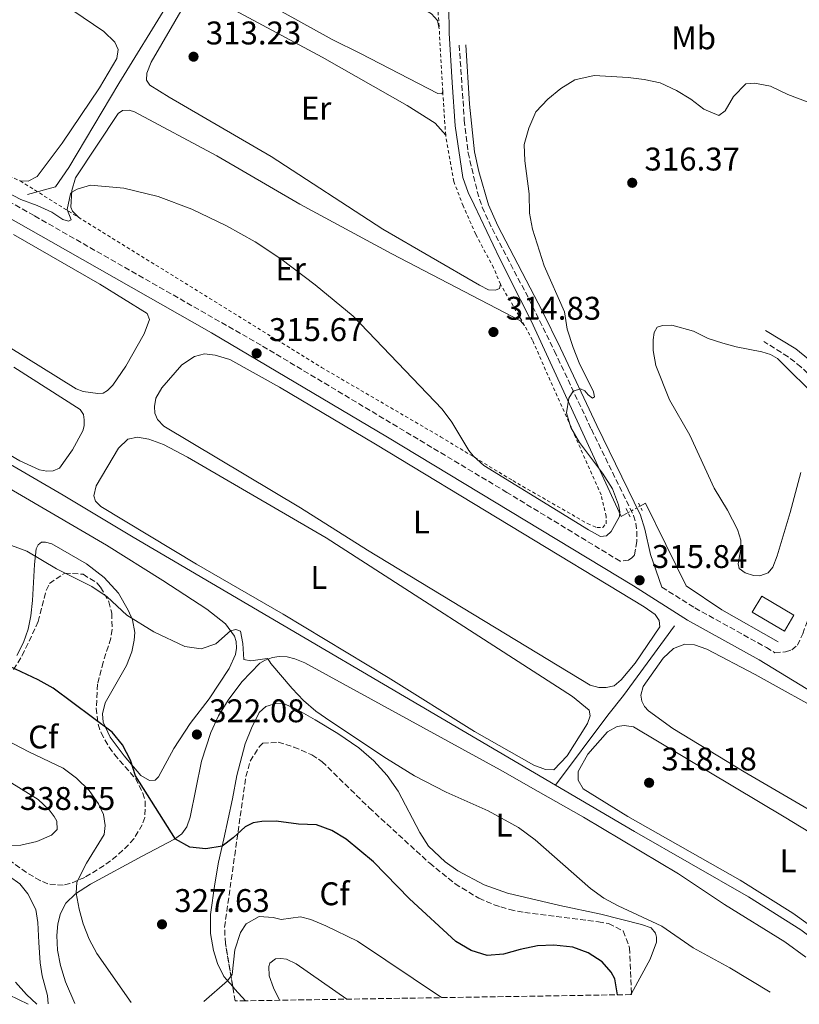
# Model space of a CAD drawing. Units: metres. Extents: x 611525 to 615007, y 4687682 to 4690051.
# Drawn here: x 612005 to 612243, y 4687690 to 4687991 of the extents above; entities that cross this region are included whole.
import ezdxf
from ezdxf.enums import TextEntityAlignment as Align

# ---------------------------------------------------------------- set-up
doc = ezdxf.new("R2010")
doc.units = ezdxf.units.M
doc.header["$MEASUREMENT"] = 0
for name, pattern in [('DGN Style 2', [1.7399219301090239, 1.043953158065414, -0.6959687720436097]), ('DGN Style 3', [2.435890702152634, 1.739921930109024, -0.6959687720436097]), ('DGN Style 5', [1.217945351076317, 0.5219765790327072, -0.6959687720436097])]:
    doc.linetypes.add(name, pattern=pattern)
for name, color, linetype, lineweight in [('Acequia de obra', 4, 'Continuous', 0), ('Acequia sin especificar', 4, 'Continuous', 0), ('Balsa-alberca', 142, 'Continuous', 0), ('Camino', 7, 'DGN Style 3', 0), ('Canal lineal de obra no visto', 4, 'DGN Style 5', 0), ('Cauce permanente', 151, 'Continuous', 13), ('Cota de punto acotado terreno', 7, 'Continuous', 0), ('Curva de nivel directora', 30, 'Continuous', 30), ('Curva de nivel intermedia', 30, 'Continuous', 0), ('Edificio', 1, 'Continuous', 13), ('Etiqueta de uso rústico', 92, 'Continuous', 0), ('Etiqueta de zona arbolada', 92, 'Continuous', 0), ('Línea de cambio de uso (parcela vista)', 92, 'Continuous', 0), ('Margen derecho', 7, 'Continuous', 0), ('Pontón-alcantarilla (pasos de agua)', 1, 'DGN Style 2', 0), ('Punto acotado terreno (símbolo)', 7, 'Continuous', 0), ('Tela metálica o alambrada', 7, 'DGN Style 2', 0), ('Zona arbolada', 92, 'DGN Style 3', 0)]:
    doc.layers.add(name, color=color, linetype=linetype, lineweight=lineweight)
doc.styles.add('Style-Arial', font='arial.ttf')

# ---------------------------------------------------------------- blocks, each defined once
blk = doc.blocks.new('5PATER')
at = {"layer": 'Cauce permanente', "linetype": 'Continuous', "lineweight": 0}
h = blk.add_hatch(color=51, dxfattribs=at)
edge = h.paths.add_edge_path()
edge.add_ellipse((0, 0), major_axis=(-0.1095731443231308, -0.1110710700762829), ratio=0.9994222409660317, start_angle=0, end_angle=360)

msp = doc.modelspace()

# ---------------------------------------------------------------- linework, layer by layer
at = {"layer": 'Acequia de obra', "color": 4, "linetype": 'Continuous', "lineweight": 0}
for points in [[(612103.5800000001, 4688083.859999999, 309.8800000000047), (612105.9000000004, 4688083.310000001, 310.0099999999948), (612110.7999999998, 4688079.82, 310.820000000007), (612119.8700000001, 4688067.730000001, 310.820000000007), (612129.8600000005, 4688051.869999999, 310.8699999999953), (612133.3200000003, 4688044.119999999, 310.8699999999953), (612133.8799999999, 4688040.57, 310.8699999999953), (612134.5700000003, 4688030.640000001, 310.8699999999953), (612135.9199999999, 4688003.24, 311.1399999999995), (612136.1600000003, 4687986.470000001, 312.2100000000065), (612137.0700000003, 4687971.390000001, 312.2299999999959), (612138.0099999999, 4687958.119999999, 313.3099999999977), (612140.3700000001, 4687942.289999999, 313.3099999999977), (612141.9500000002, 4687937.76, 313.3099999999977), (612143.8399999999, 4687933.930000001, 313.570000000007), (612151.4900000002, 4687917.66, 313.7100000000065), (612157.9299999997, 4687904.92, 314.1100000000006), (612161.1799999997, 4687898.550000001, 315.0500000000029), (612188.7400000002, 4687838.789999999, 315.179999999993), (612190.7999999998, 4687839.939999999, 315.179999999993)], [(612168.5899999999, 4687756.66, 318.320000000007), (612039.6200000001, 4687832.470000001, 318.3699999999953), (612018.3099999996, 4687845.310000001, 318.1000000000058), (611935.5, 4687893.470000001, 318.1000000000058), (611883.7599999999, 4687924.52, 318.3699999999953), (611902.7400000002, 4687949.460000001, 317.7799999999988), (611908.1299999999, 4687956.600000001, 316.7100000000065), (611921.2400000002, 4687973.34, 315.3699999999953)], [(612194.4800000006, 4687841.9, 315.2299999999959), (612196.1699999999, 4687842.800000001, 315.3699999999953), (612208.54, 4687817.539999999, 315.8999999999942), (612219.4500000002, 4687810.24, 316.0599999999977), (612236.6699999999, 4687800.49, 316.0599999999977)], [(612168.5899999999, 4687756.66, 318.320000000007), (612184.6100000005, 4687778.01, 317.9199999999983), (612189.3899999997, 4687784.029999999, 316.8500000000058), (612204.9900000002, 4687805.380000001, 316.3099999999977)], [(612266.6500000004, 4687693.9, 318.0500000000029), (612252.7699999996, 4687705.680000001, 318.0500000000029), (612243.5999999996, 4687712.480000001, 318.3099999999977), (612227.6299999999, 4687722.51, 318.3099999999977), (612192.7599999999, 4687742.460000001, 318.3099999999977), (612168.5899999999, 4687756.66, 318.320000000007)]]:
    msp.add_polyline3d(points, dxfattribs=at)
at = {"layer": 'Acequia sin especificar', "color": 4, "linetype": 'Continuous', "lineweight": 0}
msp.add_polyline3d([(612007.4000000004, 4687937.140000001, 314.4799999999959), (612015.9199999999, 4687939.49, 314.4799999999959), (612019.9400000004, 4687945.42, 314.2100000000065), (612035.2699999996, 4687971.01, 313.1399999999995), (612050.4199999999, 4687995.710000001, 311.8000000000029), (612076.2300000006, 4688038.210000001, 310.1900000000023), (612094.3200000003, 4688067.180000001, 309.6600000000035), (612103.5800000001, 4688083.859999999, 309.8800000000047)], dxfattribs=at)
at = {"layer": 'Balsa-alberca', "color": 142, "linetype": 'Continuous', "lineweight": 0, "elevation": 316.0299999999987, "flags": 128}
msp.add_lwpolyline([(612243.5700000003, 4687852.15), (612240.2999999998, 4687839.970000001), (612236.3499999996, 4687826.710000001), (612234.9800000006, 4687823.220000001), (612233.6299999999, 4687821.539999999), (612231.0300000003, 4687820.630000001), (612229.0800000001, 4687820.710000001), (612226.5800000001, 4687821.49), (612224.7100000001, 4687822.9), (612224.3799999999, 4687824.289999999), (612225.2800000003, 4687828.880000001), (612225.2000000002, 4687831.49), (612224.2599999999, 4687834.789999999), (612221.1799999997, 4687840.699999999), (612217.1299999999, 4687847.369999999), (612209.7000000002, 4687863.600000001), (612203.4100000003, 4687874.42), (612199.2999999998, 4687884.859999999), (612198.5, 4687889.439999999), (612198.4299999997, 4687892.720000001), (612198.7400000002, 4687894.99), (612199.7400000002, 4687896.560000001), (612201.3600000005, 4687897.140000001), (612204.2100000001, 4687897.220000001), (612210.7699999996, 4687895.34), (612215.29, 4687893.180000001), (612219.7800000003, 4687891.74), (612223.8200000003, 4687890.560000001), (612231.7100000001, 4687889.07), (612234.3499999996, 4687888.230000001), (612236.4900000002, 4687887.02), (612249.1399999997, 4687874.390000001)], dxfattribs=at)
msp.add_lwpolyline([(612243.5700000003, 4687852.15), (612240.2999999998, 4687839.970000001), (612236.3499999996, 4687826.710000001), (612234.9800000006, 4687823.220000001), (612233.6299999999, 4687821.539999999), (612231.0300000003, 4687820.630000001), (612229.0800000001, 4687820.710000001), (612226.5800000001, 4687821.49), (612224.7100000001, 4687822.9), (612224.3799999999, 4687824.289999999), (612225.2800000003, 4687828.880000001), (612225.2000000002, 4687831.49), (612224.2599999999, 4687834.789999999), (612221.1799999997, 4687840.699999999), (612217.1299999999, 4687847.369999999), (612209.7000000002, 4687863.600000001), (612203.4100000003, 4687874.42), (612199.2999999998, 4687884.859999999), (612198.5, 4687889.439999999), (612198.4299999997, 4687892.720000001), (612198.7400000002, 4687894.99), (612199.7400000002, 4687896.560000001), (612201.3600000005, 4687897.140000001), (612204.2100000001, 4687897.220000001), (612210.7699999996, 4687895.34), (612215.29, 4687893.180000001), (612219.7800000003, 4687891.74), (612223.8200000003, 4687890.560000001), (612231.7100000001, 4687889.07), (612234.3499999996, 4687888.230000001), (612236.4900000002, 4687887.02), (612249.1399999997, 4687874.390000001)], dxfattribs=at)
at = {"layer": 'Camino', "color": 7, "linetype": 'DGN Style 3', "lineweight": 0}
for points in [[(612139.230000001, 4687982.720000001, 311.820000000007), (612140.789999999, 4687959.809999999, 312.6999999999971), (612141.9299999989, 4687949.890000002, 313.1600000000034), (612144.7299999995, 4687938.04, 313.3600000000006), (612146.2600000007, 4687933.270000001, 313.4299999999931), (612149.2699999993, 4687926.699999999, 313.570000000007), (612160.539999999, 4687905.180000001, 314.2200000000012), (612168.3299999987, 4687889.289999999, 314.8999999999942), (612179.5899999995, 4687865.41, 315.0899999999966), (612192.4699999986, 4687839.06, 315.429999999993), (612193.2199999974, 4687836.720000001, 315.5599999999979), (612193.4600000011, 4687834.25, 315.5599999999979), (612193.5300000003, 4687831.13, 315.5599999999979), (612192.7399999968, 4687826.949999999, 315.5599999999979), (612191.949999998, 4687826.109999999, 315.5599999999979), (612190.98, 4687825.45, 315.5599999999979), (612188.3700000015, 4687825.09, 315.7299999999959), (612153.8099999989, 4687846.109999999, 315.6300000000049), (612078.7299999992, 4687891.080000004, 315.679999999993), (612009.3599999981, 4687930.680000001, 315.3300000000017), (611931.0300000006, 4687975.000000001, 315.6100000000005)], [(612201.1299999978, 4687817.170000004, 315.8399999999965), (612211.1900000004, 4687810.82, 315.9900000000052), (612233.0399999993, 4687798.730000001, 316.1199999999953), (612235.6299999978, 4687797.140000002, 316.1199999999953), (612238.8900000011, 4687797.370000001, 316.1699999999982), (612240.8500000013, 4687798.000000002, 316.1699999999982), (612242.5399999989, 4687799.420000004, 316.1699999999982), (612244.1399999993, 4687802.930000001, 316.1699999999982), (612246.4400000015, 4687809.280000003, 315.9100000000037), (612255.8400000005, 4687839.870000001, 315.9100000000037), (612258.5100000014, 4687847.890000001, 316.1699999999982), (612259.5399999997, 4687853.969999999, 316.1699999999982), (612259.3699999999, 4687858.580000003, 316.1699999999982), (612258.1700000018, 4687864.660000003, 316.1699999999982), (612256.0100000004, 4687870.330000003, 316.449999999997), (612253.5000000002, 4687874.649999999, 316.4400000000024), (612250.9200000009, 4687877.510000002, 316.570000000007), (612243.6099999995, 4687884.460000001, 316.7100000000065), (612239.6900000012, 4687887.550000002, 316.7100000000065), (612232.2800000017, 4687892.230000001, 316.7100000000065)]]:
    msp.add_polyline3d(points, dxfattribs=at)
at = {"layer": 'Canal lineal de obra no visto', "color": 4, "linetype": 'DGN Style 5', "lineweight": 0, "extrusion": (-0.01058368447022344, -0.005636962382051516, 0.9999281025544476), "elevation": -32589.2543182692, "flags": 128}
msp.add_lwpolyline([(612163.5270064266, 4687732.673352231), (612159.846683352, 4687730.713321091)], dxfattribs=at)
at = {"layer": 'Curva de nivel directora', "color": 30, "linetype": 'Continuous', "lineweight": 30, "elevation": 325, "flags": 128}
msp.add_lwpolyline([(612187.5499999989, 4687692.62), (612186.7099999986, 4687697.539999999), (612185.6800000004, 4687699.58), (612182.9099999988, 4687702.670000001), (612178.6100000005, 4687705.440000001), (612173.959999999, 4687707.190000001), (612168.1200000008, 4687707.83), (612163.1299999997, 4687707.53), (612157.8700000002, 4687706.470000001), (612152.7800000008, 4687705.020000001), (612147.7899999997, 4687704.590000002), (612142.85, 4687706.130000002), (612138.2000000007, 4687708.930000001), (612124.0799999988, 4687721.920000001), (612113.0799999994, 4687733.230000001), (612104.74, 4687740.130000001), (612100.3500000001, 4687742.810000001), (612095.6399999983, 4687744.5), (612090.1399999998, 4687744.710000001), (612083.3600000005, 4687745.630000002), (612078.9300000003, 4687745.609999999), (612076.3099999984, 4687745.130000001), (612073.8499999997, 4687743.95), (612070.1900000008, 4687740.58), (612066.8400000002, 4687738.020000001), (612061.8699999992, 4687737.170000001), (612056.9899999998, 4687737.730000001), (612052.6, 4687740.170000001), (612040.3600000001, 4687759.539999999), (612038.8600000002, 4687764.310000001), (612036.4199999995, 4687768.970000002), (612033.2199999986, 4687772.82), (612015.2099999997, 4687786.340000001), (612010.6199999988, 4687788.890000002), (612001.9199999995, 4687792.880000001)], dxfattribs=at)
at = {"layer": 'Curva de nivel intermedia', "color": 30, "linetype": 'Continuous', "lineweight": 0, "flags": 128}
for points, elevation in [([(612180.2900000013, 4687876.84), (612175.8900000004, 4687885.699999999), (612174.0400000017, 4687890.349999999), (612172.1500000008, 4687895.960000001), (612171.390000001, 4687901.289999999), (612165.1900000004, 4687915.369999999), (612161.5800000007, 4687926.529999999), (612160.7000000001, 4687931.46), (612160.5800000015, 4687937.359999998), (612159.3099999997, 4687947.439999999), (612159.0200000014, 4687952.439999999), (612160.49, 4687957.350000001), (612162.62, 4687962.390000001), (612166.27, 4687966.310000001), (612170.3100000012, 4687969.560000001), (612174.5400000003, 4687972.189999999), (612180.4900000002, 4687973.470000001), (612190.8400000014, 4687972.86), (612195.6900000017, 4687972.259999999), (612200.5800000001, 4687971.220000001), (612205.5900000012, 4687968.869999998), (612209.9299999998, 4687966.250000001), (612213.9100000006, 4687963.180000001), (612218.5399999998, 4687961.230000001), (612220.4400000018, 4687962.689999999), (612223.0300000003, 4687967.050000001), (612226.7899999998, 4687970.909999998), (612229.4100000017, 4687971.13), (612234.3200000002, 4687970.23), (612239.5999999996, 4687967.659999998), (612246.2699999993, 4687965.180000001)], 315.0000000000001), ([(611990.6299999995, 4687943.21), (612005.3500000003, 4687935.619999999), (612010.3000000013, 4687933.8), (612014.8400000011, 4687931.699999999), (612018.1500000014, 4687929.459999999), (612019.8400000011, 4687928.980000001), (612020.6600000013, 4687929.430000001), (612019.5199999993, 4687932.52), (612020.5400000007, 4687937.380000001), (612020.9200000007, 4687937.859999999), (612022.5099999999, 4687938.8), (612026.6300000015, 4687939.96), (612036.7600000014, 4687939.109999998), (612047.2900000013, 4687936.509999999), (612057.5500000007, 4687932.66), (612068.1900000003, 4687927.600000001), (612076.8800000006, 4687922.67), (612084.7100000004, 4687917.460000001), (612095.2699999996, 4687909.510000001), (612106.8200000009, 4687899.929999998), (612134.060000001, 4687871.57), (612137.0200000005, 4687867.59), (612142.1700000003, 4687858.96), (612143.5200000004, 4687857.240000002), (612146.700000001, 4687854.369999998), (612178.6799999997, 4687834.699999999), (612182.4200000014, 4687832.66), (612184.2600000009, 4687832.83), (612185.6900000015, 4687834.189999999), (612188.1400000014, 4687838.729999999), (612188.2999999999, 4687840.2), (612187.9300000012, 4687842.300000001), (612186.0700000015, 4687847.180000001), (612183.0300000017, 4687851.98), (612175.9900000008, 4687861.349999999), (612173.2900000007, 4687865.929999999), (612171.99, 4687870.46), (612172.7600000009, 4687874.930000001), (612174.0799999997, 4687877.09), (612176.3000000014, 4687877.78), (612177.5599999999, 4687877.189999999), (612178.5800000014, 4687875.939999998), (612179.9400000004, 4687874.939999999), (612180.5300000005, 4687875.31), (612180.2900000013, 4687876.84)], 315.0000000000001), ([(612002.5200000008, 4687829.869999999), (612007.2000000011, 4687828.109999999), (612016.2500000015, 4687822.779999998), (612027.0200000005, 4687817.340000001), (612031.7000000009, 4687814.17), (612037.6900000012, 4687808.65), (612045.9600000014, 4687803.480000001), (612055.4500000019, 4687799.01), (612060.4100000019, 4687798.359999999), (612064.8600000021, 4687799.800000001), (612069.3800000016, 4687803.829999999), (612071.0300000012, 4687804.24), (612072.4000000014, 4687803.699999999), (612073.1600000013, 4687799.899999999), (612073.4600000009, 4687795.099999999), (612075.5799999998, 4687794.609999998), (612080.5599999998, 4687795.359999999), (612080.8900000006, 4687795.189999999), (612081.7199999999, 4687793.849999999), (612088.2000000018, 4687786.199999998), (612091.6500000008, 4687782.539999999), (612095.4500000007, 4687779.3), (612100.0400000017, 4687776.100000001), (612116.9800000021, 4687764.82), (612125.5700000018, 4687759.51), (612135.2800000014, 4687754.560000001), (612148.0600000002, 4687748.79), (612157.2900000013, 4687743.74), (612162.3800000009, 4687739.939999999), (612179.3200000012, 4687725.07), (612183.4000000005, 4687722.180000001), (612187.8100000005, 4687719.789999999), (612201.1299999999, 4687713.579999999), (612210.7100000001, 4687706.949999999), (612221.9000000014, 4687700.81), (612234.1900000004, 4687693.369999998)], 319.9999999999999), ([(611998.5300000008, 4687771.649999999), (612007.7900000013, 4687766.820000002), (612018.2899999998, 4687761.859999998), (612022.3300000011, 4687758.789999999), (612026.2200000003, 4687755.050000001), (612029.0900000003, 4687750.989999999), (612030.5800000011, 4687747.71), (612031.1300000009, 4687744.369999998), (612030.7500000009, 4687741.59), (612025.4300000012, 4687732.859999999), (612022.4400000006, 4687727.029999998), (612022.2800000019, 4687723.689999999), (612023.1, 4687718.779999998), (612024.3899999997, 4687714.27), (612026.2400000005, 4687709.569999999), (612028.5899999996, 4687705.189999999), (612039.01, 4687690.220000002)], 330.0000000000001), ([(612002.4100000011, 4687738.099999999), (612000.3200000012, 4687738.329999999), (611998.0200000012, 4687739.09), (611995.3300000001, 4687741.850000001), (611993.1399999997, 4687746.349999999), (611991.1500000004, 4687751.519999999), (611990.14, 4687757.599999999), (611990.690000002, 4687760.119999997), (611992.0600000002, 4687760.969999999), (611996.7100000014, 4687760.59), (612002.5300000019, 4687757.23), (612010.6600000013, 4687752.289999999), (612013.9500000014, 4687749.109999999), (612015.5100000015, 4687747.130000001), (612016.3200000006, 4687745.619999998), (612016.4300000002, 4687743.09), (612014.650000001, 4687741.36), (612010.2499999999, 4687739.489999999), (612005.3400000016, 4687738.380000001), (612002.4100000011, 4687738.099999999)], 335), ([(612061.2700000001, 4687690.579999999), (612068.4600000007, 4687696.890000002), (612069.8700000012, 4687698.859999998), (612070.6900000015, 4687706.33), (612072.4300000004, 4687711.65), (612074.2000000007, 4687714.27), (612078.0800000011, 4687716.489999999), (612082.4500000008, 4687716.199999998), (612084.8800000004, 4687715.589999998), (612090.7600000012, 4687716.399999999), (612093.9200000018, 4687715.609999998), (612098.5300000006, 4687713.680000001), (612108.1100000006, 4687709.02), (612133.8300000008, 4687691.75)], 330.0000000000001), ([(612104.9400000012, 4687691.279999998), (612089.3799999999, 4687702.05), (612086.4600000007, 4687703.500000001), (612084.7700000008, 4687703.699999999), (612083.1600000015, 4687703.579999999), (612081.350000001, 4687702.329999999), (612081.1100000018, 4687701.240000002), (612081.2100000002, 4687698.369999998), (612082.52, 4687694.699999998), (612084.3200000017, 4687690.949999998)], 335), ([(612003.7200000009, 4687696.46), (612007.0400000003, 4687692.74), (612010.2499999999, 4687689.75)], 334.9999999999999)]:
    msp.add_lwpolyline(points, dxfattribs=dict(at, elevation=elevation))
at = {"layer": 'Edificio', "color": 1, "linetype": 'Continuous', "lineweight": 13, "extrusion": (0.002256866992290587, -0.001341302289404812, 0.9999965537238354), "elevation": -4586.371910820194, "flags": 128}
msp.add_lwpolyline([(612239.1993767661, 4687806.655188087), (612236.2693842273, 4687801.735183643), (612226.4593415051, 4687807.585188923), (612229.3893340428, 4687812.515193358), (612239.1993767661, 4687806.655188087)], close=True, dxfattribs=at)
at = {"layer": 'Edificio', "color": 51, "linetype": 'Continuous', "lineweight": 13, "extrusion": (0.002256866992290587, -0.001341302289404812, 0.9999965537238354), "elevation": -4586.371913502799, "flags": 128}
msp.add_lwpolyline([(612236.2693842273, 4687801.735183643), (612226.4593415051, 4687807.585188923), (612229.3893340428, 4687812.515193358), (612239.1993767661, 4687806.655188087), (612236.2693842273, 4687801.735183643)], dxfattribs=at)
at = {"layer": 'Línea de cambio de uso (parcela vista)', "color": 92, "linetype": 'Continuous', "lineweight": 0, "extrusion": (-0.750635968263798, -0.66040833112902, 0.02016133239777056), "elevation": -3555228.076221275, "flags": 128}
msp.add_lwpolyline([(-3115169.607909841, 72022.85828376272), (-3115168.584081161, 72023.04442159717), (-3115163.734478867, 72026.12504776623)], dxfattribs=at)
at = {"layer": 'Línea de cambio de uso (parcela vista)', "color": 92, "linetype": 'Continuous', "lineweight": 0, "extrusion": (0.0468072539347298, 0.08635633666871387, 0.9951641392736423), "elevation": 433788.5958425649, "flags": 128}
msp.add_lwpolyline([(1695594.722838937, -4391585.978849761), (1695594.722838937, -4391586.35146008)], dxfattribs=at)
at = {"layer": 'Línea de cambio de uso (parcela vista)', "color": 92, "linetype": 'Continuous', "lineweight": 0}
for points in [[(611936.0599999996, 4687979.100000001, 314.7100000000065), (611935.4800000006, 4687980.550000001, 314.7100000000065), (611935.9900000002, 4687982.180000001, 314.7100000000065), (611948.2100000001, 4687999.119999999, 314.7100000000065), (611962.2400000002, 4688017.08, 314.4400000000023), (611970.6799999997, 4688026.630000001, 314.1699999999983), (611972.4100000003, 4688027.210000001, 313.8999999999942), (611974.2800000003, 4688026.720000001, 313.8999999999942), (611986.7599999999, 4688018.439999999, 313.8999999999942), (612011.4199999999, 4688000.039999999, 314.1699999999983), (612030.6799999997, 4687986.980000001, 314.1699999999983), (612034.0899999999, 4687983.65, 314.1699999999983), (612035.0899999999, 4687981.480000001, 314.1699999999983), (612034.6500000004, 4687978.640000001, 314.1699999999983), (612029.3799999999, 4687969.710000001, 314.1699999999983), (612017.9900000002, 4687952.779999999, 314.1699999999983), (612010.3399999999, 4687942.67, 314.4400000000023), (612007.5300000003, 4687941.16, 314.4400000000023), (612005.1200000001, 4687941.279999999, 314.4400000000023)], [(612134.1799999997, 4687968.67, 311.9700000000012), (612133.8899999997, 4687967.92, 311.9700000000012), (612132.6500000004, 4687968, 311.9700000000012), (612109.1200000001, 4687980.26, 312.2400000000052), (612100.4299999997, 4687984.52, 311.9700000000012), (612065.0700000003, 4688004.16, 312.2400000000052), (612064.3099999996, 4688005.689999999, 312.2400000000052), (612064.5099999999, 4688007.470000001, 312.2400000000052), (612066.75, 4688011.529999999, 312.2400000000052), (612075.54, 4688023.26, 312.2400000000052), (612078.0300000003, 4688024.289999999, 312.2400000000052), (612079.9800000006, 4688024.119999999, 312.2400000000052), (612082.2999999998, 4688023.189999999, 312.2400000000052), (612103.3899999997, 4688009.07, 312.2400000000052), (612130.7999999998, 4687992.33, 312.2400000000052), (612132.5499999998, 4687990.32, 312.2400000000052), (612133.1200000001, 4687987.720000001, 312.2400000000052)], [(612151.8099999996, 4687909.720000001, 313.3099999999977), (612151.5099999999, 4687908.4, 313.5800000000018), (612150.2599999999, 4687907.869999999, 313.8500000000058), (612148.2199999997, 4687908.039999999, 313.8500000000058), (612145.4500000002, 4687909.41, 313.8500000000058), (612115.8600000005, 4687926.49, 313.5800000000018), (612081.8300000001, 4687948.76, 313.0399999999936), (612050.6399999997, 4687966.850000001, 313.0399999999936), (612044.7599999999, 4687970.5, 313.0399999999936), (612043.75, 4687972.039999999, 313.0399999999936), (612043.8600000005, 4687974.220000001, 313.0399999999936), (612045.1500000004, 4687977.57, 313.0399999999936), (612055.6600000003, 4687995.630000001, 313.0399999999936), (612057.4100000003, 4687997.100000001, 313.0399999999936), (612059.0300000003, 4687997.83, 313.0399999999936), (612061.04, 4687997.890000001, 313.0399999999936), (612063.7599999999, 4687997.220000001, 313.0399999999936), (612097.3700000001, 4687979.100000001, 313.3099999999977), (612123.2800000003, 4687964.359999999, 313.0399999999936), (612131.9000000004, 4687958.92, 313.0399999999936), (612135.0899999999, 4687955.279999999, 313.0399999999936)], [(612022.9100000003, 4687930.16, 315.2400000000052), (612021.1500000004, 4687932.060000001, 315.2400000000052), (612020.6500000004, 4687933.27, 315.2400000000052), (612020.9500000002, 4687938.359999999, 314.9700000000012), (612022.0700000003, 4687942.199999999, 314.7100000000065), (612035.0199999996, 4687961.869999999, 314.7100000000065), (612036.3799999999, 4687962.800000001, 314.7100000000065), (612038.4000000004, 4687962.859999999, 314.7100000000065), (612040.0599999996, 4687962.4, 314.7100000000065), (612065.2100000001, 4687948.91, 314.7100000000065), (612090.5, 4687934.210000001, 314.7100000000065), (612118.6500000004, 4687918.99, 314.7100000000065), (612157.9100000003, 4687898.49, 314.7100000000065), (612159.1900000004, 4687897.119999999, 314.7100000000065)], [(612003.1299999999, 4687924.92, 315.75), (612029.5, 4687909.779999999, 315.75), (612043.8700000001, 4687900.779999999, 315.75), (612044.5899999999, 4687898.9, 315.75), (612043.04, 4687894.52, 315.75), (612037.3499999996, 4687884.730000001, 315.75), (612033.4800000006, 4687878.890000001, 316.0200000000041), (612031.79, 4687877.24, 316.0200000000041), (612030.4500000002, 4687876.460000001, 316.0200000000041), (612028.8099999996, 4687876.310000001, 316.0200000000041)], [(612028.8099999996, 4687876.310000001, 316.0200000000041), (612024.3300000001, 4687876.92, 316.0200000000041), (612022.2800000003, 4687877.730000001, 316.070000000007), (612001.4299999997, 4687890.74, 316.070000000007)], [(612184.1299999999, 4687786.49, 316.6999999999971), (612181.8600000005, 4687786.550000001, 316.6999999999971), (612179.1900000004, 4687787.220000001, 316.6999999999971), (612111.2199999997, 4687828.5, 316.6999999999971), (612090.79, 4687841.390000001, 316.6999999999971), (612049.04, 4687866.310000001, 316.6999999999971), (612047.0499999998, 4687868.350000001, 316.429999999993), (612046.2999999998, 4687870.350000001, 316.429999999993), (612046.1299999999, 4687872.359999999, 316.429999999993), (612046.5999999996, 4687874.92, 316.429999999993), (612048.3700000001, 4687878.109999999, 316.429999999993), (612054.5300000003, 4687885.050000001, 316.429999999993), (612058.4199999999, 4687887.609999999, 316.429999999993), (612061.4199999999, 4687888.41, 316.429999999993), (612064.7199999997, 4687888.01, 316.429999999993), (612069.1399999997, 4687886.75, 316.429999999993), (612084.29, 4687878.310000001, 315.8899999999995), (612113.6200000001, 4687860.880000001, 315.8899999999995), (612195.7699999996, 4687811.15, 316.429999999993), (612199.1299999999, 4687808.77, 316.429999999993), (612200.3499999996, 4687806.939999999, 316.429999999993), (612200.5199999996, 4687805.01, 316.429999999993), (612193.0099999999, 4687793.9, 316.429999999993), (612188.6799999997, 4687788.84, 316.6999999999971), (612186.5499999998, 4687787, 316.6999999999971), (612184.1299999999, 4687786.49, 316.6999999999971)], [(612003.2000000002, 4687884.4, 317.5200000000041), (612023.4500000002, 4687871.430000001, 317.5200000000041), (612024.4600000001, 4687869.949999999, 317.5200000000041), (612024.7199999997, 4687868.25, 317.5200000000041), (612024.6399999997, 4687866.41, 317.5200000000041), (612024.2800000003, 4687864.92, 317.5200000000041), (612021.0599999996, 4687859.07, 317.5200000000041), (612017.1900000004, 4687853.539999999, 317.5200000000041), (612015.25, 4687852.74, 317.5200000000041), (612013.2400000002, 4687852.59, 317.5200000000041)], [(612013.2400000002, 4687852.59, 317.5200000000041), (612011.0599999996, 4687852.99, 317.5200000000041), (612005.0199999996, 4687855.810000001, 317.5200000000041), (611983.5099999999, 4687868.24, 317.5200000000041)], [(611978.2300000006, 4687861.060000001, 319.1600000000035), (612031.5, 4687830.02, 319.1600000000035), (612048.6900000004, 4687819.220000001, 319.1600000000035), (612062.1500000004, 4687810.470000001, 319.429999999993), (612067.8099999996, 4687805.960000001, 319.6999999999971), (612070.5800000001, 4687802.189999999, 320.2299999999959), (612071.0700000003, 4687800.539999999, 320.2299999999959), (612071.1600000003, 4687798.5, 320.2299999999959), (612070.9000000004, 4687796.57, 320.2299999999959), (612069.0099999999, 4687792.279999999, 320.2299999999959), (612062.8099999996, 4687783.050000001, 320.7700000000041), (612057.0999999996, 4687775.480000001, 321.8399999999965), (612052.0499999998, 4687767.869999999, 323.179999999993), (612047.3799999999, 4687759.220000001, 324.7899999999936), (612046.3899999997, 4687758.17, 324.7899999999936), (612044.5800000001, 4687758.130000001, 324.7899999999936), (612041.9800000006, 4687759.640000001, 324.7899999999936), (612036.8899999997, 4687765.66, 325.320000000007), (612032.6600000003, 4687771.300000001, 325.1900000000023), (612030.4299999997, 4687775.939999999, 324.7899999999936), (612030.2999999998, 4687778.430000001, 324.3800000000047), (612031.1100000005, 4687781.789999999, 323.5800000000018), (612037.5800000001, 4687793.199999999, 321.570000000007), (612039.2100000001, 4687797.42, 321.3000000000029), (612039.9900000002, 4687800.939999999, 320.6300000000047), (612040.1200000001, 4687803.359999999, 320.5), (612039.4800000006, 4687807.230000001, 320.1000000000058), (612038.1600000003, 4687810.119999999, 319.9700000000012), (612035.1399999997, 4687815.279999999, 319.429999999993), (612030.7699999996, 4687820.16, 319.5599999999977), (612025.3799999999, 4687824.300000001, 319.5599999999977), (612014.79, 4687830.4, 319.5599999999977), (612012.8899999997, 4687830.960000001, 319.5599999999977), (612011.6500000004, 4687830.92, 319.5599999999977), (612010.6200000001, 4687830.140000001, 319.5599999999977), (612010.04, 4687828.91, 319.6999999999971), (612009.4699999997, 4687824.130000001, 320.2299999999959), (612008.8700000001, 4687813.039999999, 321.570000000007), (612008.3799999999, 4687808.430000001, 322.2400000000052), (612007.5599999996, 4687804.33, 322.9100000000035), (612006.1100000005, 4687800.289999999, 323.4499999999971), (612004.0700000003, 4687796.279999999, 324.3800000000047)], [(612168.1699999999, 4687761.390000001, 318.0899999999965), (612165.5899999999, 4687761.449999999, 318.0899999999965), (612162.0099999999, 4687762.800000001, 318.0899999999965), (612143.9199999999, 4687773.08, 317.820000000007), (612117.5099999999, 4687789.52, 318.0899999999965), (612085.4699999997, 4687808.92, 318.0899999999965), (612058.9900000002, 4687824.15, 318.0899999999965), (612029.8099999996, 4687841.84, 318.0899999999965), (612028.1100000005, 4687843.470000001, 318.0899999999965), (612027.6699999999, 4687845.060000001, 318.0899999999965), (612028.29, 4687848.130000001, 318.0899999999965), (612035.1500000004, 4687859.65, 318.0899999999965), (612038.0300000003, 4687862.350000001, 318.0899999999965), (612040.9199999999, 4687862.939999999, 318.0899999999965), (612044.4500000002, 4687862.369999999, 318.0899999999965), (612048.9100000003, 4687860.76, 318.0899999999965), (612056.25, 4687856.859999999, 317.820000000007), (612098.6200000001, 4687832.199999999, 318.0899999999965), (612173.8300000001, 4687783.75, 317.820000000007), (612178.9500000002, 4687779.619999999, 317.820000000007), (612179.1900000004, 4687777.859999999, 318.0899999999965), (612178.3799999999, 4687775.539999999, 318.0899999999965), (612172.2300000006, 4687765.619999999, 318.0899999999965), (612168.1699999999, 4687761.390000001, 318.0899999999965)], [(612328.0499999998, 4687694.890000001, 316.7700000000041), (612306.04, 4687710.9, 316.7700000000041), (612277.4800000006, 4687730.07, 316.7700000000041), (612251.9600000001, 4687745.779999999, 316.7700000000041), (612226.25, 4687760.75, 317.0299999999988), (612204.4800000006, 4687773.960000001, 317.0299999999988), (612197.0199999996, 4687779.33, 317.0299999999988), (612195.7999999998, 4687780.75, 317.0299999999988), (612194.9900000002, 4687782.289999999, 317.0299999999988), (612194.7000000002, 4687784.189999999, 317.0299999999988), (612195.4299999997, 4687786.83, 317.0299999999988), (612201.5599999996, 4687795.430000001, 317.0299999999988), (612204.7000000002, 4687798.4, 316.7700000000041), (612208.0899999999, 4687799.710000001, 316.7700000000041), (612211.0499999998, 4687799.529999999, 316.7700000000041), (612214.8300000001, 4687798.24, 316.5), (612229.6500000004, 4687790.439999999, 316.7700000000041), (612252.7400000002, 4687777.609999999, 316.7700000000041), (612346.4699999997, 4687722.77, 316.7700000000041), (612348.1100000005, 4687720.82, 316.7700000000041), (612351.8799999999, 4687715.230000001, 316.4799999999959)], [(612021.8200000003, 4687689.939999999, 332.8899999999995), (612019.0199999996, 4687696.560000001, 332.5899999999965), (612017.4600000001, 4687701.529999999, 332.320000000007), (612016.5199999996, 4687706.220000001, 332.1900000000023), (612016.3200000003, 4687710.779999999, 331.7899999999936), (612016.6299999999, 4687714.25, 331.5200000000041), (612017.4000000004, 4687717.449999999, 331.1199999999953), (612019.1100000005, 4687720.600000001, 330.4499999999971), (612022, 4687723.51, 330.0500000000029), (612026.6299999999, 4687726.4, 329.2400000000052), (612042.4199999999, 4687734.939999999, 326.3000000000029), (612052.2999999998, 4687740.130000001, 325.0099999999948), (612054.5, 4687741.810000001, 324.8800000000047), (612056.0199999996, 4687743.890000001, 324.8800000000047), (612057.0700000003, 4687746.880000001, 324.6100000000006), (612060.4800000006, 4687764.02, 322.8699999999953), (612063.4100000003, 4687772.710000001, 321.8000000000029), (612065.6799999997, 4687777.83, 321.5299999999988), (612068.6900000004, 4687782.65, 321.2599999999948), (612072.8099999996, 4687788.26, 320.9900000000052), (612078.3399999999, 4687793.92, 320.1900000000023), (612079.9199999999, 4687794.84, 320.0599999999977), (612082.1600000003, 4687795.65, 319.9199999999983), (612084.2599999999, 4687795.949999999, 319.7899999999936), (612086.7100000001, 4687795.83, 319.6600000000035), (612089.0700000003, 4687795.27, 319.6600000000035), (612092.0599999996, 4687794.07, 319.5200000000041), (612151.7800000003, 4687761.369999999, 318.9900000000052), (612163.3099999996, 4687754.710000001, 318.7200000000012), (612177.2199999997, 4687746.9, 318.8500000000058), (612206.1900000004, 4687729.560000001, 318.8500000000058), (612220.2599999999, 4687720.220000001, 318.8500000000058), (612238.6699999999, 4687708.83, 318.9900000000052), (612245.0899999999, 4687704.140000001, 319.25)], [(612007.6100000005, 4687689.710000001, 335.1100000000006), (612001.6799999997, 4687692.57, 335.8099999999977), (611998.7599999999, 4687693.42, 336.3899999999995), (611995.25, 4687694.029999999, 336.6600000000035), (611989.8499999996, 4687694.890000001, 338.0599999999977), (611986.1399999997, 4687695.449999999, 338.2700000000041), (611979.7100000001, 4687697.130000001, 339.179999999993), (611975.8799999999, 4687699.279999999, 339.179999999993), (611962.6699999999, 4687711.279999999, 338.9100000000035), (611946.4900000002, 4687724.189999999, 338.3800000000047), (611936.0800000001, 4687730.74, 337.8399999999965), (611912.9199999999, 4687742.680000001, 337.3099999999977), (611904.8700000001, 4687747.600000001, 337.3099999999977), (611897.5899999999, 4687753.619999999, 337.0399999999936), (611890.0099999999, 4687760.970000001, 336.5), (611882.5700000003, 4687769.07, 335.1600000000035), (611874.5099999999, 4687777.029999999, 334.1999999999971), (611872.1314000003, 4687779.039999999, 334.1414999999979)], [(612191.8567000004, 4687693.005999999, 323.1434000000008), (612197.5300000003, 4687703.470000001, 321.9700000000012), (612199.4699999997, 4687708.730000001, 321.0299999999988), (612199.5300000003, 4687710.24, 320.8999999999942), (612199.2100000001, 4687711.470000001, 320.7599999999948), (612197.8600000005, 4687713.07, 320.3600000000006), (612194.9000000004, 4687714.119999999, 320.3600000000006), (612182.5300000003, 4687717.26, 320.5), (612170.0099999999, 4687719.91, 320.8999999999942), (612153.9900000002, 4687723.699999999, 321.9700000000012), (612146.8499999996, 4687726.17, 322.1000000000058), (612138.79, 4687730.460000001, 322.2400000000052), (612134.9199999999, 4687733.25, 322.1000000000058), (612129.8899999997, 4687738.029999999, 321.8399999999965), (612127.2199999997, 4687742.199999999, 321.8399999999965), (612120.6200000001, 4687754.810000001, 320.7599999999948), (612117.2300000006, 4687759.59, 320.5), (612113.1200000001, 4687764.119999999, 320.2299999999959), (612108.5499999998, 4687768.039999999, 320.2299999999959), (612102.1799999997, 4687772.41, 320.1000000000058), (612095.2300000006, 4687776.59, 320.1000000000058), (612089.4800000006, 4687779.930000001, 320.1000000000058), (612085.5199999996, 4687781.630000001, 320.1000000000058), (612083.5499999998, 4687781.720000001, 320.1000000000058), (612080.1600000003, 4687780.710000001, 320.3600000000006), (612078.1399999997, 4687778.82, 320.6300000000047), (612075.79, 4687774.119999999, 320.8999999999942), (612073.8899999997, 4687769.26, 321.570000000007), (612071.3099999996, 4687759.59, 322.5099999999948), (612069.9800000006, 4687752.49, 323.0399999999936), (612067.3399999999, 4687740.24, 324.9199999999983), (612065.75, 4687733.16, 325.179999999993), (612064.5800000001, 4687726.52, 326.25), (612063.3099999996, 4687717.100000001, 326.7899999999936), (612063.29, 4687711.359999999, 327.6000000000058), (612064.1399999997, 4687706.17, 328.3999999999942), (612065.3899999997, 4687702.17, 328.6699999999983), (612067.3099999996, 4687698.25, 329.3300000000018), (612070.0608999999, 4687695.146199999, 330.0838999999978)], [(612318.54, 4687694.730000001, 317.5599999999977), (612305.3200000003, 4687704.369999999, 317.7100000000065), (612275.3099999996, 4687724.550000001, 318.2400000000052), (612238.5199999996, 4687746.939999999, 317.9700000000012), (612192.4400000004, 4687774.52, 317.9700000000012), (612189.5700000003, 4687774.91, 317.9700000000012), (612187.4699999997, 4687774.560000001, 317.9700000000012), (612184.4800000006, 4687772.930000001, 317.9700000000012), (612178.5499999998, 4687766.17, 317.9700000000012), (612175.5499999998, 4687760.859999999, 317.9700000000012), (612175.5700000003, 4687758.189999999, 317.9700000000012), (612177.1100000005, 4687755.58, 317.9700000000012), (612190.7199999997, 4687747.050000001, 317.9700000000012), (612225.0499999998, 4687727.619999999, 317.9700000000012), (612241.1100000005, 4687717.51, 317.9700000000012), (612257.7100000001, 4687705.66, 317.9700000000012), (612270.9299999997, 4687693.970000001, 318.0500000000029)], [(612001.9100000003, 4687728.810000001, 332.8600000000006), (612005.0599999996, 4687726.51, 332.8600000000006), (612007.4199999999, 4687723.470000001, 332.7200000000012), (612009.8799999999, 4687718.640000001, 332.5899999999965), (612010.5599999996, 4687714.75, 332.5899999999965), (612010.8499999996, 4687708.58, 333.070000000007), (612011.2100000001, 4687702.42, 333.070000000007), (612011.8300000001, 4687698.430000001, 333.2100000000065), (612013.4800000006, 4687692.42, 333.4700000000012), (612013.6699999999, 4687689.810000001, 333.6699999999983)]]:
    msp.add_polyline3d(points, dxfattribs=at)
at = {"layer": 'Margen derecho', "color": 7, "linetype": 'Continuous', "lineweight": 0}
for points in [[(612201.1299999978, 4687817.170000004, 315.8399999999965), (612197.6799999988, 4687827.160000003, 315.7100000000065), (612195.9299999987, 4687834.850000003, 315.570000000007), (612194.6299999978, 4687839.190000001, 315.4400000000024), (612181.2399999968, 4687866.590000001, 315.0899999999966), (612170.129999998, 4687890.149999999, 314.8999999999942), (612164.5599999981, 4687901.609999999, 314.3699999999956), (612151.0599999975, 4687927.57, 313.570000000007), (612148.1400000005, 4687933.970000001, 313.4299999999931), (612145.239999997, 4687944.13, 313.3000000000029), (612143.899999998, 4687950.199999999, 313.1600000000034), (612142.4200000007, 4687964.730000001, 312.4900000000052), (612141.2299999993, 4687982.86, 311.820000000007)], [(612268.4400000002, 4687772, 316.1199999999953), (612230.8599999979, 4687794.980000002, 316.1199999999953), (612208.98, 4687807.080000003, 315.9900000000052), (612192.4400000018, 4687817.530000003, 315.7499999999999), (612117.3199999996, 4687863.039999999, 315.6100000000005), (612063.5700000002, 4687894.850000002, 315.6900000000024), (612014.4499999998, 4687922.81, 315.350000000006), (611924.5599999975, 4687973.670000004, 315.5800000000019)], [(612265.2199999993, 4687853.210000001, 315.9100000000037), (612264.7399999987, 4687854.050000001, 315.9100000000037), (612263.9999999988, 4687860.899999999, 315.9100000000037), (612262.3599999984, 4687865.609999999, 316.0500000000031), (612258.9600000008, 4687872.789999999, 316.3800000000046), (612257.3, 4687875.430000001, 316.4400000000024), (612253.9999999986, 4687879.210000004, 316.4400000000024), (612245.9200000007, 4687886.81, 316.4400000000024), (612242.0499999993, 4687889.970000001, 316.4400000000024), (612232.78, 4687895.530000002, 316.4400000000024)]]:
    msp.add_polyline3d(points, dxfattribs=at)
at = {"layer": 'Pontón-alcantarilla (pasos de agua)', "color": 1, "linetype": 'DGN Style 2', "lineweight": 0, "elevation": 315.3899999999995, "flags": 128}
for points in [[(612194, 4687842.850000001), (612195.1399999997, 4687840.609999999)], [(612190.2100000001, 4687841.17), (612191.4000000004, 4687838.689999999)]]:
    msp.add_lwpolyline(points, dxfattribs=at)
at = {"layer": 'Tela metálica o alambrada', "color": 7, "linetype": 'DGN Style 2', "lineweight": 0, "extrusion": (-0.002611966107943959, 0.03864475838413146, 0.9992495985901035), "elevation": 179880.4933627374, "flags": 128}
msp.add_lwpolyline([(-926875.493232416, -4632546.509891664), (-926875.4932324159, -4632565.356904689)], dxfattribs=at)
at = {"layer": 'Tela metálica o alambrada', "color": 7, "linetype": 'DGN Style 2', "lineweight": 0, "extrusion": (-0.002849884627456708, 0.05121726620260605, 0.9986834682722758), "elevation": 238674.4435742731, "flags": 128}
msp.add_lwpolyline([(-871638.7112111675, -4640586.06979708), (-871638.7112111676, -4640605.174416941)], dxfattribs=at)
at = {"layer": 'Tela metálica o alambrada', "color": 7, "linetype": 'DGN Style 2', "lineweight": 0, "extrusion": (-0.001262826379807529, 0.01858158815913649, 0.9998265498830379), "elevation": 86651.25940046871, "flags": 128}
msp.add_lwpolyline([(-928592.009771961, -4634850.872826941), (-928592.009771961, -4634864.296041908)], dxfattribs=at)
at = {"layer": 'Tela metálica o alambrada', "color": 7, "linetype": 'DGN Style 2', "lineweight": 0, "elevation": 315, "flags": 128}
msp.add_lwpolyline([(612005.1200000001, 4687941.279999999), (612022.9100000003, 4687930.16)], dxfattribs=at)
at = {"layer": 'Tela metálica o alambrada', "color": 7, "linetype": 'DGN Style 2', "lineweight": 0, "extrusion": (0.0003498151951514918, -0.0005979008685671434, 0.9999997600719116), "elevation": -2273.845248843531, "flags": 128}
msp.add_lwpolyline([(612159.0423844979, 4687896.598393436), (612151.7523814458, 4687909.058395664)], dxfattribs=at)
at = {"layer": 'Tela metálica o alambrada', "color": 7, "linetype": 'DGN Style 2', "lineweight": 0}
for points in [[(611936.0599999996, 4687979.100000001, 314.9400000000023), (611937.0099999999, 4687978.699999999, 314.9400000000023), (611942.2000000002, 4687975.65, 314.9400000000023), (611965.6100000005, 4687963.16, 314.9199999999983), (611985.7699999996, 4687952.07, 314.9199999999983), (612001.7199999997, 4687942.789999999, 314.9700000000012), (612005.1200000001, 4687941.279999999, 315)], [(612151.8099999996, 4687909.720000001, 314.9199999999983), (612149.75, 4687914.75, 314.9600000000065), (612144.2599999999, 4687925.01, 315), (612140.4100000003, 4687933.640000001, 315), (612137.5700000003, 4687941.100000001, 315), (612135.0899999999, 4687955.279999999, 314.679999999993)], [(612022.9100000003, 4687930.16, 315), (612097.2000000002, 4687884.279999999, 315.4100000000035), (612133.5499999998, 4687863.100000001, 315.3000000000029), (612155.5800000001, 4687849.710000001, 315), (612178.4100000003, 4687836.600000001, 315), (612181.29, 4687835.350000001, 315), (612183.0800000001, 4687835.380000001, 315), (612184.0700000003, 4687836.550000001, 315), (612184.1600000003, 4687838.76, 315), (612182.5800000001, 4687845.34, 315), (612161.5700000003, 4687892.65, 314.9100000000035), (612159.1900000004, 4687897.119999999, 314.9100000000035)]]:
    msp.add_polyline3d(points, dxfattribs=at)
at = {"layer": 'Zona arbolada', "color": 92, "linetype": 'DGN Style 3', "lineweight": 0, "extrusion": (-0.0191645742114703, 0.1114933375851943, 0.9935803715701146), "elevation": 511247.6866858735, "flags": 128}
msp.add_lwpolyline([(-1397344.535517838, -4487218.429276928), (-1397344.535517838, -4487222.939194807)], dxfattribs=at)
at = {"layer": 'Zona arbolada', "color": 92, "linetype": 'DGN Style 3', "lineweight": 0, "extrusion": (0.00368198835001237, -0.08748183034832041, 0.9961593107132504), "elevation": -407511.9344554793, "flags": 128}
msp.add_lwpolyline([(808774.2889398953, 4639942.118732471), (808774.2889398952, 4639941.80123329)], dxfattribs=at)
at = {"layer": 'Zona arbolada', "color": 92, "linetype": 'DGN Style 3', "lineweight": 0}
for points in [[(612003.0999999996, 4687791.980000001, 327.1399999999995), (612005.7599999999, 4687796.24, 326.4400000000023), (612010.6399999997, 4687806.66, 325), (612013.0800000001, 4687816.180000001, 323.2400000000052), (612014.0800000001, 4687818.27, 323.1199999999953), (612018.7199999997, 4687821.480000001, 323.1199999999953), (612024.3499999996, 4687821.09, 323.1199999999953), (612028.5300000003, 4687818.460000001, 322.6600000000035), (612029.6799999997, 4687817.189999999, 322.5899999999965), (612032.2100000001, 4687812.720000001, 322.8099999999977), (612033.0800000001, 4687809.230000001, 323.1199999999953), (612033.2699999996, 4687804.220000001, 323.6499999999942), (612032.7999999998, 4687801.529999999, 323.929999999993), (612030.4900000002, 4687794.230000001, 324.4600000000065), (612028.7599999999, 4687787.550000001, 325.8000000000029), (612028.3700000001, 4687780.16, 326.6100000000006), (612028.9699999997, 4687775.27, 327.4499999999971), (612029.8200000003, 4687772.66, 327.679999999993), (612032.2800000003, 4687768.300000001, 327.679999999993), (612033.9000000004, 4687766.050000001, 327.679999999993), (612040.3300000001, 4687758.74, 327.679999999993), (612042.6299999999, 4687754.220000001, 327.679999999993), (612043.3099999996, 4687751.77, 327.679999999993), (612043.2199999997, 4687746.83, 328.4100000000035), (612042.4299999997, 4687744.59, 328.75), (612039.8300000001, 4687740.310000001, 328.6399999999995), (612038.2100000001, 4687738.439999999, 328.75), (612034.6299999999, 4687735.060000001, 329.6199999999953), (612030.7699999996, 4687732.100000001, 330.6000000000058), (612024.8600000005, 4687728.49, 331.5299999999988), (612020.3300000001, 4687726.59, 332.1399999999995), (612018.3099999996, 4687726.08, 332.5), (612013.5800000001, 4687726.52, 333.9199999999983), (612011.25, 4687727.5, 334.6399999999995), (612007.0099999999, 4687729.980000001, 335.7100000000065), (612001.0599999996, 4687734.350000001, 336.1600000000035)], [(612003.0999999996, 4687791.980000001, 327.1399999999995), (612005.7599999999, 4687796.24, 326.4400000000023), (612010.6399999997, 4687806.66, 325), (612013.0800000001, 4687816.180000001, 323.2400000000052), (612014.0800000001, 4687818.27, 323.1199999999953), (612018.7199999997, 4687821.480000001, 323.1199999999953), (612024.3499999996, 4687821.09, 323.1199999999953), (612028.5300000003, 4687818.460000001, 322.6600000000035), (612029.6799999997, 4687817.189999999, 322.5899999999965), (612032.2100000001, 4687812.720000001, 322.8099999999977), (612033.0800000001, 4687809.230000001, 323.1199999999953), (612033.2699999996, 4687804.220000001, 323.6499999999942), (612032.7999999998, 4687801.529999999, 323.929999999993), (612030.4900000002, 4687794.230000001, 324.4600000000065), (612028.7599999999, 4687787.550000001, 325.8000000000029), (612028.3700000001, 4687780.16, 326.6100000000006), (612028.9699999997, 4687775.27, 327.4499999999971), (612029.8200000003, 4687772.66, 327.679999999993), (612032.2800000003, 4687768.300000001, 327.679999999993), (612033.9000000004, 4687766.050000001, 327.679999999993), (612040.3300000001, 4687758.74, 327.679999999993), (612042.6299999999, 4687754.220000001, 327.679999999993), (612043.3099999996, 4687751.77, 327.679999999993), (612043.2199999997, 4687746.83, 328.4100000000035), (612042.4299999997, 4687744.59, 328.75), (612039.8300000001, 4687740.310000001, 328.6399999999995), (612038.2100000001, 4687738.439999999, 328.75), (612034.6299999999, 4687735.060000001, 329.6199999999953), (612030.7699999996, 4687732.100000001, 330.6000000000058), (612024.8600000005, 4687728.49, 331.5299999999988), (612020.3300000001, 4687726.59, 332.1399999999995), (612018.3099999996, 4687726.08, 332.5)], [(612070.0608999999, 4687695.146199999, 333.1098000000056), (612067.7999999998, 4687708.300000001, 331.5899999999965), (612067.5499999998, 4687713.26, 331.1199999999953), (612068.2400000002, 4687718.119999999, 330.6199999999953), (612070.6600000003, 4687735.180000001, 328.8899999999995), (612074.0700000003, 4687759.300000001, 325.6000000000058), (612075.3799999999, 4687764.02, 325.0200000000041), (612078.1799999997, 4687768.430000001, 324.4799999999959), (612079.2300000006, 4687769.470000001, 324.3600000000006), (612083.9500000002, 4687769.779999999, 324.0899999999965), (612088.7100000001, 4687768.310000001, 324.0899999999965), (612094.2400000002, 4687765.91, 324.0899999999965), (612097.3499999996, 4687763.84, 324.0899999999965), (612111.7400000002, 4687749.75, 324.0899999999965), (612130.2100000001, 4687732.789999999, 324.8899999999995), (612137.9600000001, 4687726.539999999, 324.8899999999995), (612145.25, 4687722.109999999, 324.8899999999995), (612149.8799999999, 4687720.130000001, 324.8899999999995), (612151.9299999997, 4687719.49, 324.8899999999995), (612154.6600000003, 4687718.65, 324.8899999999995), (612159.2199999997, 4687717.720000001, 324.8899999999995), (612181.7300000006, 4687714.939999999, 324.6300000000047), (612184.8600000005, 4687714.350000001, 324.6300000000047), (612189.3200000003, 4687712.130000001, 324.3699999999953), (612191.2699999996, 4687706.99, 324.4199999999983), (612191.8567000004, 4687693.005999999, 323.1877999999998)], [(612018.3099999996, 4687726.08, 332.5), (612013.5800000001, 4687726.52, 333.9199999999983), (612011.25, 4687727.5, 334.6399999999995), (612007.0099999999, 4687729.980000001, 335.7100000000065), (612001.0599999996, 4687734.350000001, 336.1600000000035)]]:
    msp.add_polyline3d(points, dxfattribs=at)
msp.add_polyline3d([(612073.9900000002, 4687690.780900001, 333.3460999999952), (612070.8200000003, 4687690.730000001, 333.6199999999953), (612067.7999999998, 4687708.300000001, 331.5899999999965), (612067.5499999998, 4687713.26, 331.1199999999953), (612068.2400000002, 4687718.119999999, 330.6199999999953), (612070.6600000003, 4687735.180000001, 328.8899999999995), (612074.0700000003, 4687759.300000001, 325.6000000000058), (612075.3799999999, 4687764.02, 325.0200000000041), (612078.1799999997, 4687768.430000001, 324.4799999999959), (612079.2300000006, 4687769.470000001, 324.3600000000006), (612083.9500000002, 4687769.779999999, 324.0899999999965), (612088.7100000001, 4687768.310000001, 324.0899999999965), (612094.2400000002, 4687765.91, 324.0899999999965), (612097.3499999996, 4687763.84, 324.0899999999965), (612111.7400000002, 4687749.75, 324.0899999999965), (612130.2100000001, 4687732.789999999, 324.8899999999995), (612137.9600000001, 4687726.539999999, 324.8899999999995), (612145.25, 4687722.109999999, 324.8899999999995), (612149.8799999999, 4687720.130000001, 324.8899999999995), (612151.9299999997, 4687719.49, 324.8899999999995), (612154.6600000003, 4687718.65, 324.8899999999995), (612159.2199999997, 4687717.720000001, 324.8899999999995), (612181.7300000006, 4687714.939999999, 324.6300000000047), (612184.8600000005, 4687714.350000001, 324.6300000000047), (612189.3200000003, 4687712.130000001, 324.3699999999953), (612191.2699999996, 4687706.99, 324.4199999999983), (612191.8700000001, 4687692.689999999, 323.1600000000035), (612191.6799999997, 4687692.680000001, 323.179999999993)], close=True, dxfattribs=at)

# ---------------------------------------------------------------- block references
at = {"layer": 'Punto acotado terreno (símbolo)', "color": 7, "linetype": 'Continuous', "lineweight": 0, "xscale": 10, "yscale": 10, "zscale": 10}
for p in [(612058.0799999983, 4687979.230000001, 313.2299999999964), (612192.0700000008, 4687940.710000001, 316.3699999999953), (612149.6799999983, 4687895.120000003, 314.8300000000018), (612077.3500000001, 4687888.600000002, 315.6699999999987), (612194.3299999982, 4687819.27, 315.839999999997), (612059.1099999987, 4687772.140000001, 322.0800000000018), (612197.2299999995, 4687757.399999999, 318.1799999999935), (612048.4499999991, 4687714.149999999, 327.6300000000047)]:
    msp.add_blockref('5PATER', p, dxfattribs=at)

# ---------------------------------------------------------------- texts
at = {"layer": 'Cota de punto acotado terreno', "color": 7, "linetype": 'Continuous', "lineweight": 0, "style": 'Style-Arial'}
for s, p in [('313.23', (612061.8299999973, 4687982.980000001, 313.2299999999959)), ('316.37', (612195.8199999996, 4687944.460000001, 316.3699999999953)), ('314.83', (612153.4299999994, 4687898.87, 314.8300000000018)), ('315.67', (612081.1000000003, 4687892.350000002, 315.6699999999983)), ('315.84', (612198.0799999972, 4687823.020000001, 315.8399999999965)), ('322.08', (612062.86, 4687775.890000001, 322.0800000000018)), ('318.18', (612200.9800000007, 4687761.149999998, 318.179999999993)), ('338.55', (612005.02, 4687749.090000001, 338.5500000000029)), ('327.63', (612052.2000000003, 4687717.899999999, 327.6300000000047))]:
    msp.add_text(s, height=7.000000000000002, dxfattribs=at).set_placement(p)
at = {"layer": 'Etiqueta de uso rústico', "color": 92, "linetype": 'Continuous', "lineweight": 0, "style": 'Style-Arial'}
for s, p in [('Mb', (612210.8402462433, 4687985.010010001, 313.6699999999983)), ('Er', (612095.5154566091, 4687963.530010001, 313.2200000000012)), ('Er', (612087.7554566063, 4687914.390009998, 315.070000000007)), ('L', (612127.67142038, 4687837.08001, 316.3600000000006)), ('L', (612096.3514203806, 4687820.110009998, 318.0899999999965)), ('L', (612152.9514203777, 4687744.440010001, 320.2100000000065)), ('L', (612239.7014203772, 4687733.58001, 317.9700000000012))]:
    msp.add_text(s, height=7.000000000000002, dxfattribs=at).set_placement(p, align=Align.MIDDLE_CENTER)
at = {"layer": 'Etiqueta de zona arbolada', "color": 92, "linetype": 'Continuous', "lineweight": 0, "style": 'Style-Arial'}
for p in [(612012.1694962428, 4687771.380009997, 328.7799999999988), (612101.1394962419, 4687723.480009999, 328.1999999999971)]:
    msp.add_text('Cf', height=7.000000000000002, dxfattribs=at).set_placement(p, align=Align.MIDDLE_CENTER)

doc.saveas('drawing.dxf')
